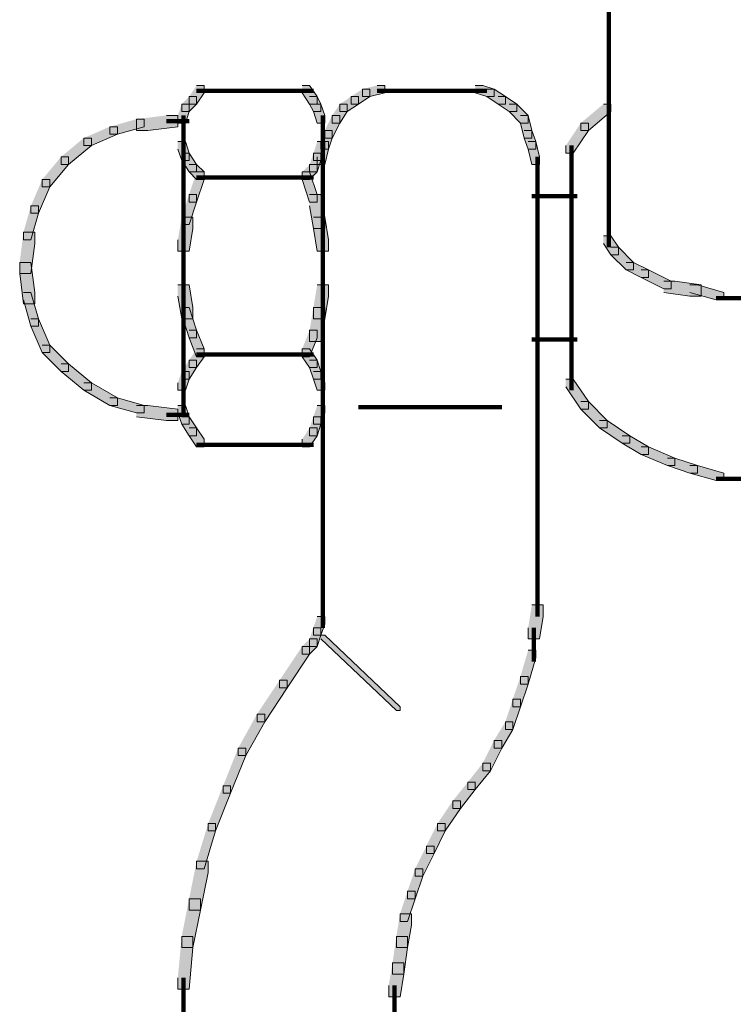
# Model space of a CAD drawing. Units: inches. Extents: x 5.6 to 42.4, y 20.9 to 51.4.
# Drawn here: x 23.3 to 24, y 48.4 to 49.3 of the extents above; entities that cross this region are included whole.
import ezdxf

# ---------------------------------------------------------------- set-up
doc = ezdxf.new("R2010")
doc.units = ezdxf.units.IN
doc.header["$MEASUREMENT"] = 0
doc.layers.add('Layer 1', color=7, linetype='Continuous')

# ---------------------------------------------------------------- blocks, each defined once
blk = doc.blocks.new('block 7')
at = {"layer": 'Layer 1', "true_color": 0xffffff}
h = blk.add_hatch(color=7, dxfattribs=at)
h.dxf.hatch_style = 2
h.paths.add_polyline_path([(23.47645, 49.23191), (23.48313, 49.23191), (23.48313, 49.2255), (23.47645, 49.2154), (23.46978, 49.2154), (23.46978, 49.22202)])
h = blk.add_hatch(color=7, dxfattribs=at)
h.dxf.hatch_style = 2
h.paths.add_polyline_path([(23.56991, 49.23191), (23.57647, 49.23191), (23.58324, 49.22202), (23.58324, 49.2154), (23.57647, 49.2154), (23.56991, 49.2255)])
h = blk.add_hatch(color=7, dxfattribs=at)
h.dxf.hatch_style = 2
h.paths.add_polyline_path([(23.63637, 49.23191), (23.64315, 49.23191), (23.64315, 49.2255), (23.62981, 49.22202), (23.62325, 49.22202), (23.62325, 49.22874)])
h = blk.add_hatch(color=7, dxfattribs=at)
h.dxf.hatch_style = 2
h.paths.add_polyline_path([(23.72316, 49.23191), (23.72982, 49.23191), (23.73972, 49.22874), (23.73972, 49.22202), (23.73326, 49.22202), (23.72316, 49.2255)])
h = blk.add_hatch(color=7, dxfattribs=at)
h.dxf.hatch_style = 2
h.paths.add_polyline_path([(23.62325, 49.22874), (23.62981, 49.22874), (23.62981, 49.22202), (23.61981, 49.2154), (23.61315, 49.2154), (23.61315, 49.22202)])
h = blk.add_hatch(color=7, dxfattribs=at)
h.dxf.hatch_style = 2
h.paths.add_polyline_path([(23.73326, 49.22874), (23.73972, 49.22874), (23.74982, 49.22202), (23.74982, 49.2154), (23.74326, 49.2154), (23.73326, 49.22202)])
h = blk.add_hatch(color=7, dxfattribs=at)
h.dxf.hatch_style = 2
h.paths.add_polyline_path([(23.46322, 49.2154), (23.46978, 49.2154), (23.46978, 49.20873), (23.46646, 49.19863), (23.45978, 49.19863), (23.45978, 49.20545)])
h = blk.add_hatch(color=7, dxfattribs=at)
h.dxf.hatch_style = 2
h.paths.add_polyline_path([(23.46978, 49.22202), (23.47645, 49.22202), (23.47645, 49.2154), (23.46978, 49.20873), (23.46322, 49.20873), (23.46322, 49.2154)])
h = blk.add_hatch(color=7, dxfattribs=at)
h.dxf.hatch_style = 2
h.paths.add_polyline_path([(23.57647, 49.22202), (23.58324, 49.22202), (23.58637, 49.2154), (23.58637, 49.20873), (23.57981, 49.20873), (23.57647, 49.2154)])
h = blk.add_hatch(color=7, dxfattribs=at)
h.dxf.hatch_style = 2
h.paths.add_polyline_path([(23.57981, 49.2154), (23.58637, 49.2154), (23.59001, 49.20545), (23.59001, 49.19863), (23.58324, 49.19863), (23.57981, 49.20873)])
h = blk.add_hatch(color=7, dxfattribs=at)
h.dxf.hatch_style = 2
h.paths.add_polyline_path([(23.60324, 49.2154), (23.60981, 49.2154), (23.60981, 49.20873), (23.60324, 49.19863), (23.59648, 49.19863), (23.59648, 49.20545)])
h = blk.add_hatch(color=7, dxfattribs=at)
h.dxf.hatch_style = 2
h.paths.add_polyline_path([(23.61315, 49.22202), (23.61981, 49.22202), (23.61981, 49.2154), (23.60981, 49.20873), (23.60324, 49.20873), (23.60324, 49.2154)])
h = blk.add_hatch(color=7, dxfattribs=at)
h.dxf.hatch_style = 2
h.paths.add_polyline_path([(23.74326, 49.22202), (23.74982, 49.22202), (23.75993, 49.2154), (23.75993, 49.20873), (23.75327, 49.20873), (23.74326, 49.2154)])
h = blk.add_hatch(color=7, dxfattribs=at)
h.dxf.hatch_style = 2
h.paths.add_polyline_path([(23.75327, 49.2154), (23.75993, 49.2154), (23.76994, 49.20545), (23.76994, 49.19863), (23.76316, 49.19863), (23.75327, 49.20873)])
h = blk.add_hatch(color=7, dxfattribs=at)
h.dxf.hatch_style = 2
h.paths.add_polyline_path([(23.83662, 49.2154), (23.84317, 49.2154), (23.84317, 49.20873), (23.82327, 49.19217), (23.8165, 49.19217), (23.8165, 49.19863)])
h = blk.add_hatch(color=7, dxfattribs=at)
h.dxf.hatch_style = 2
h.paths.add_polyline_path([(23.44988, 49.20545), (23.45978, 49.20545), (23.45978, 49.1954), (23.43321, 49.19217), (23.42311, 49.19217), (23.42311, 49.20207)])
h = blk.add_hatch(color=7, dxfattribs=at)
h.dxf.hatch_style = 2
h.paths.add_polyline_path([(23.59648, 49.20545), (23.60324, 49.20545), (23.60324, 49.19863), (23.59648, 49.1854), (23.59001, 49.1854), (23.59001, 49.19217)])
h = blk.add_hatch(color=7, dxfattribs=at)
h.dxf.hatch_style = 2
h.paths.add_polyline_path([(23.76316, 49.20545), (23.76994, 49.20545), (23.77326, 49.19217), (23.77326, 49.1854), (23.76649, 49.1854), (23.76316, 49.19863)])
h = blk.add_hatch(color=7, dxfattribs=at)
h.dxf.hatch_style = 2
h.paths.add_polyline_path([(23.42311, 49.20207), (23.42989, 49.20207), (23.42989, 49.1954), (23.40644, 49.18868), (23.39967, 49.18868), (23.39967, 49.1954)])
h = blk.add_hatch(color=7, dxfattribs=at)
h.dxf.hatch_style = 2
h.paths.add_polyline_path([(23.8165, 49.19863), (23.82327, 49.19863), (23.82327, 49.19217), (23.80984, 49.17201), (23.80328, 49.17201), (23.80328, 49.17863)])
h = blk.add_hatch(color=7, dxfattribs=at)
h.dxf.hatch_style = 2
h.paths.add_polyline_path([(23.39967, 49.1954), (23.40644, 49.1954), (23.40644, 49.18868), (23.38321, 49.17863), (23.37644, 49.17863), (23.37644, 49.1854)])
h = blk.add_hatch(color=7, dxfattribs=at)
h.dxf.hatch_style = 2
h.paths.add_polyline_path([(23.59001, 49.19217), (23.59648, 49.19217), (23.59648, 49.1854), (23.59314, 49.17539), (23.58637, 49.17539), (23.58637, 49.18217)])
h = blk.add_hatch(color=7, dxfattribs=at)
h.dxf.hatch_style = 2
h.paths.add_polyline_path([(23.76649, 49.19217), (23.77326, 49.19217), (23.7766, 49.18217), (23.7766, 49.17539), (23.76994, 49.17539), (23.76649, 49.1854)])
h = blk.add_hatch(color=7, dxfattribs=at)
h.dxf.hatch_style = 2
h.paths.add_polyline_path([(23.37644, 49.1854), (23.38321, 49.1854), (23.38321, 49.17863), (23.3631, 49.16196), (23.35643, 49.16196), (23.35643, 49.16873)])
h = blk.add_hatch(color=7, dxfattribs=at)
h.dxf.hatch_style = 2
h.paths.add_polyline_path([(23.45978, 49.18217), (23.46646, 49.18217), (23.46978, 49.17201), (23.46978, 49.1655), (23.46322, 49.1655), (23.45978, 49.17539)])
h = blk.add_hatch(color=7, dxfattribs=at)
h.dxf.hatch_style = 2
h.paths.add_polyline_path([(23.58324, 49.18217), (23.59001, 49.18217), (23.59001, 49.17539), (23.58637, 49.1655), (23.57981, 49.1655), (23.57981, 49.17201)])
h = blk.add_hatch(color=7, dxfattribs=at)
h.dxf.hatch_style = 2
h.paths.add_polyline_path([(23.58637, 49.18217), (23.59314, 49.18217), (23.59314, 49.17539), (23.59001, 49.16196), (23.58324, 49.16196), (23.58324, 49.16873)])
h = blk.add_hatch(color=7, dxfattribs=at)
h.dxf.hatch_style = 2
h.paths.add_polyline_path([(23.76994, 49.18217), (23.7766, 49.18217), (23.77993, 49.16873), (23.77993, 49.16196), (23.77326, 49.16196), (23.76994, 49.17539)])
h = blk.add_hatch(color=7, dxfattribs=at)
h.dxf.hatch_style = 2
h.paths.add_polyline_path([(23.46322, 49.17201), (23.46978, 49.17201), (23.47645, 49.16196), (23.47645, 49.15534), (23.46978, 49.15534), (23.46322, 49.1655)])
h = blk.add_hatch(color=7, dxfattribs=at)
h.dxf.hatch_style = 2
h.paths.add_polyline_path([(23.57981, 49.17201), (23.58637, 49.17201), (23.58637, 49.1655), (23.58324, 49.15534), (23.57647, 49.15534), (23.57647, 49.16196)])
h = blk.add_hatch(color=7, dxfattribs=at)
h.dxf.hatch_style = 2
h.paths.add_polyline_path([(23.35643, 49.16873), (23.3631, 49.16873), (23.3631, 49.16196), (23.34644, 49.14206), (23.33976, 49.14206), (23.33976, 49.14872)])
h = blk.add_hatch(color=7, dxfattribs=at)
h.dxf.hatch_style = 2
h.paths.add_polyline_path([(23.46978, 49.16196), (23.47645, 49.16196), (23.48313, 49.15534), (23.48313, 49.14872), (23.47645, 49.14872), (23.46978, 49.15534)])
h = blk.add_hatch(color=7, dxfattribs=at)
h.dxf.hatch_style = 2
h.paths.add_polyline_path([(23.57647, 49.16196), (23.58324, 49.16196), (23.58324, 49.15534), (23.57647, 49.14872), (23.56991, 49.14872), (23.56991, 49.15534)])
h = blk.add_hatch(color=7, dxfattribs=at)
h.dxf.hatch_style = 2
h.paths.add_polyline_path([(23.47645, 49.15534), (23.48313, 49.15534), (23.48313, 49.14872), (23.47645, 49.12851), (23.46978, 49.12851), (23.46978, 49.13539)])
h = blk.add_hatch(color=7, dxfattribs=at)
h.dxf.hatch_style = 2
h.paths.add_polyline_path([(23.56991, 49.15534), (23.57647, 49.15534), (23.58324, 49.13539), (23.58324, 49.12851), (23.57647, 49.12851), (23.56991, 49.14872)])
h = blk.add_hatch(color=7, dxfattribs=at)
h.dxf.hatch_style = 2
h.paths.add_polyline_path([(23.33976, 49.14872), (23.34644, 49.14872), (23.34644, 49.14206), (23.33644, 49.11888), (23.32977, 49.11888), (23.32977, 49.12539)])
h = blk.add_hatch(color=7, dxfattribs=at)
h.dxf.hatch_style = 2
h.paths.add_polyline_path([(23.46978, 49.13539), (23.47645, 49.13539), (23.47645, 49.12851), (23.46978, 49.10872), (23.46322, 49.10872), (23.46322, 49.11539)])
h = blk.add_hatch(color=7, dxfattribs=at)
h.dxf.hatch_style = 2
h.paths.add_polyline_path([(23.57647, 49.13539), (23.58637, 49.13539), (23.59001, 49.11539), (23.59001, 49.10539), (23.57981, 49.10539), (23.57647, 49.12539)])
h = blk.add_hatch(color=7, dxfattribs=at)
h.dxf.hatch_style = 2
h.paths.add_polyline_path([(23.32977, 49.12539), (23.33644, 49.12539), (23.33644, 49.11888), (23.32977, 49.09533), (23.32309, 49.09533), (23.32309, 49.10205)])
h = blk.add_hatch(color=7, dxfattribs=at)
h.dxf.hatch_style = 2
h.paths.add_polyline_path([(23.46322, 49.11539), (23.47312, 49.11539), (23.47312, 49.10539), (23.46978, 49.08528), (23.45978, 49.08528), (23.45978, 49.09533)])
h = blk.add_hatch(color=7, dxfattribs=at)
h.dxf.hatch_style = 2
h.paths.add_polyline_path([(23.57981, 49.11539), (23.59001, 49.11539), (23.59314, 49.09533), (23.59314, 49.08528), (23.58324, 49.08528), (23.57981, 49.10539)])
h = blk.add_hatch(color=7, dxfattribs=at)
h.dxf.hatch_style = 2
h.paths.add_polyline_path([(23.32309, 49.10205), (23.3331, 49.10205), (23.3331, 49.09205), (23.32977, 49.06538), (23.31977, 49.06538), (23.31977, 49.07517)])
h = blk.add_hatch(color=7, dxfattribs=at)
h.dxf.hatch_style = 2
h.paths.add_polyline_path([(23.83662, 49.09882), (23.84317, 49.09882), (23.84984, 49.08882), (23.84984, 49.08205), (23.84317, 49.08205), (23.83662, 49.09205)])
h = blk.add_hatch(color=7, dxfattribs=at)
h.dxf.hatch_style = 2
h.paths.add_polyline_path([(23.84317, 49.08882), (23.84984, 49.08882), (23.86328, 49.07517), (23.86328, 49.06877), (23.85661, 49.06877), (23.84317, 49.08205)])
h = blk.add_hatch(color=7, dxfattribs=at)
h.dxf.hatch_style = 2
h.paths.add_polyline_path([(23.31977, 49.07517), (23.32977, 49.07517), (23.3331, 49.04861), (23.3331, 49.0385), (23.32309, 49.0385), (23.31977, 49.06538)])
h = blk.add_hatch(color=7, dxfattribs=at)
h.dxf.hatch_style = 2
h.paths.add_polyline_path([(23.85661, 49.07517), (23.86328, 49.07517), (23.87641, 49.06877), (23.87641, 49.06189), (23.86995, 49.06189), (23.85661, 49.06877)])
h = blk.add_hatch(color=7, dxfattribs=at)
h.dxf.hatch_style = 2
h.paths.add_polyline_path([(23.86995, 49.06877), (23.87641, 49.06877), (23.89662, 49.05872), (23.89662, 49.052), (23.88995, 49.052), (23.86995, 49.06189)])
h = blk.add_hatch(color=7, dxfattribs=at)
h.dxf.hatch_style = 2
h.paths.add_polyline_path([(23.88995, 49.05872), (23.89985, 49.05872), (23.92318, 49.05538), (23.92318, 49.04538), (23.91318, 49.04538), (23.88995, 49.04861)])
h = blk.add_hatch(color=7, dxfattribs=at)
h.dxf.hatch_style = 2
h.paths.add_polyline_path([(23.32309, 49.04861), (23.32977, 49.04861), (23.33644, 49.02527), (23.33644, 49.01876), (23.32977, 49.01876), (23.32309, 49.04205)])
h = blk.add_hatch(color=7, dxfattribs=at)
h.dxf.hatch_style = 2
h.paths.add_polyline_path([(23.45978, 49.05538), (23.46978, 49.05538), (23.47312, 49.03533), (23.47312, 49.02527), (23.46322, 49.02527), (23.45978, 49.04538)])
h = blk.add_hatch(color=7, dxfattribs=at)
h.dxf.hatch_style = 2
h.paths.add_polyline_path([(23.58324, 49.05538), (23.59314, 49.05538), (23.59314, 49.04538), (23.59001, 49.02527), (23.57981, 49.02527), (23.57981, 49.03533)])
h = blk.add_hatch(color=7, dxfattribs=at)
h.dxf.hatch_style = 2
h.paths.add_polyline_path([(23.91318, 49.05538), (23.91995, 49.05538), (23.94329, 49.04861), (23.94329, 49.04205), (23.93652, 49.04205), (23.91318, 49.04861)])
h = blk.add_hatch(color=7, dxfattribs=at)
h.dxf.hatch_style = 2
h.paths.add_polyline_path([(23.46322, 49.03533), (23.46978, 49.03533), (23.47645, 49.01527), (23.47645, 49.0086), (23.46978, 49.0086), (23.46322, 49.02882)])
h = blk.add_hatch(color=7, dxfattribs=at)
h.dxf.hatch_style = 2
h.paths.add_polyline_path([(23.57981, 49.03533), (23.59001, 49.03533), (23.59001, 49.02527), (23.58637, 49.00537), (23.57647, 49.00537), (23.57647, 49.01527)])
h = blk.add_hatch(color=7, dxfattribs=at)
h.dxf.hatch_style = 2
h.paths.add_polyline_path([(23.32977, 49.02527), (23.33644, 49.02527), (23.34644, 49.00199), (23.34644, 48.99548), (23.33976, 48.99548), (23.32977, 49.01876)])
h = blk.add_hatch(color=7, dxfattribs=at)
h.dxf.hatch_style = 2
h.paths.add_polyline_path([(23.46978, 49.01527), (23.47645, 49.01527), (23.48313, 48.99881), (23.48313, 48.99183), (23.47645, 48.99183), (23.46978, 49.0086)])
h = blk.add_hatch(color=7, dxfattribs=at)
h.dxf.hatch_style = 2
h.paths.add_polyline_path([(23.57647, 49.01527), (23.58324, 49.01527), (23.58324, 49.0086), (23.57647, 48.99183), (23.56991, 48.99183), (23.56991, 48.99881)])
h = blk.add_hatch(color=7, dxfattribs=at)
h.dxf.hatch_style = 2
h.paths.add_polyline_path([(23.33976, 49.00199), (23.34644, 49.00199), (23.3631, 48.98547), (23.3631, 48.97871), (23.35643, 48.97871), (23.33976, 48.99548)])
h = blk.add_hatch(color=7, dxfattribs=at)
h.dxf.hatch_style = 2
h.paths.add_polyline_path([(23.47645, 48.99881), (23.48313, 48.99881), (23.48313, 48.99183), (23.47645, 48.98214), (23.46978, 48.98214), (23.46978, 48.9887)])
h = blk.add_hatch(color=7, dxfattribs=at)
h.dxf.hatch_style = 2
h.paths.add_polyline_path([(23.56991, 48.99881), (23.57647, 48.99881), (23.58324, 48.9887), (23.58324, 48.98214), (23.57647, 48.98214), (23.56991, 48.99183)])
h = blk.add_hatch(color=7, dxfattribs=at)
h.dxf.hatch_style = 2
h.paths.add_polyline_path([(23.46978, 48.9887), (23.47645, 48.9887), (23.47645, 48.98214), (23.46978, 48.97203), (23.46322, 48.97203), (23.46322, 48.97871)])
h = blk.add_hatch(color=7, dxfattribs=at)
h.dxf.hatch_style = 2
h.paths.add_polyline_path([(23.57647, 48.9887), (23.58324, 48.9887), (23.58637, 48.97871), (23.58637, 48.97203), (23.57981, 48.97203), (23.57647, 48.98214)])
h = blk.add_hatch(color=7, dxfattribs=at)
h.dxf.hatch_style = 2
h.paths.add_polyline_path([(23.35643, 48.98547), (23.3631, 48.98547), (23.38321, 48.96865), (23.38321, 48.96204), (23.37644, 48.96204), (23.35643, 48.97871)])
h = blk.add_hatch(color=7, dxfattribs=at)
h.dxf.hatch_style = 2
h.paths.add_polyline_path([(23.46322, 48.97871), (23.46978, 48.97871), (23.46978, 48.97203), (23.46646, 48.96204), (23.45978, 48.96204), (23.45978, 48.96865)])
h = blk.add_hatch(color=7, dxfattribs=at)
h.dxf.hatch_style = 2
h.paths.add_polyline_path([(23.57981, 48.97871), (23.58637, 48.97871), (23.59001, 48.96865), (23.59001, 48.96204), (23.58324, 48.96204), (23.57981, 48.97203)])
h = blk.add_hatch(color=7, dxfattribs=at)
h.dxf.hatch_style = 2
h.paths.add_polyline_path([(23.80328, 48.97203), (23.80984, 48.97203), (23.82327, 48.95203), (23.82327, 48.94526), (23.8165, 48.94526), (23.80328, 48.96526)])
h = blk.add_hatch(color=7, dxfattribs=at)
h.dxf.hatch_style = 2
h.paths.add_polyline_path([(23.37644, 48.96865), (23.38321, 48.96865), (23.40644, 48.95536), (23.40644, 48.94859), (23.39967, 48.94859), (23.37644, 48.96204)])
h = blk.add_hatch(color=7, dxfattribs=at)
h.dxf.hatch_style = 2
h.paths.add_polyline_path([(23.39967, 48.95536), (23.40644, 48.95536), (23.42989, 48.94859), (23.42989, 48.94198), (23.42311, 48.94198), (23.39967, 48.94859)])
h = blk.add_hatch(color=7, dxfattribs=at)
h.dxf.hatch_style = 2
h.paths.add_polyline_path([(23.42311, 48.94859), (23.43321, 48.94859), (23.45978, 48.94526), (23.45978, 48.93536), (23.44988, 48.93536), (23.42311, 48.93869)])
h = blk.add_hatch(color=7, dxfattribs=at)
h.dxf.hatch_style = 2
h.paths.add_polyline_path([(23.45978, 48.94859), (23.46646, 48.94859), (23.46978, 48.93869), (23.46978, 48.93203), (23.46322, 48.93203), (23.45978, 48.94198)])
h = blk.add_hatch(color=7, dxfattribs=at)
h.dxf.hatch_style = 2
h.paths.add_polyline_path([(23.58324, 48.94859), (23.59001, 48.94859), (23.59001, 48.94198), (23.58637, 48.93203), (23.57981, 48.93203), (23.57981, 48.93869)])
h = blk.add_hatch(color=7, dxfattribs=at)
h.dxf.hatch_style = 2
h.paths.add_polyline_path([(23.8165, 48.95203), (23.82327, 48.95203), (23.83994, 48.93536), (23.83994, 48.9288), (23.83317, 48.9288), (23.8165, 48.94526)])
h = blk.add_hatch(color=7, dxfattribs=at)
h.dxf.hatch_style = 2
h.paths.add_polyline_path([(23.46322, 48.93869), (23.46978, 48.93869), (23.47645, 48.9288), (23.47645, 48.92182), (23.46978, 48.92182), (23.46322, 48.93203)])
h = blk.add_hatch(color=7, dxfattribs=at)
h.dxf.hatch_style = 2
h.paths.add_polyline_path([(23.57981, 48.93869), (23.58637, 48.93869), (23.58637, 48.93203), (23.58324, 48.92182), (23.57647, 48.92182), (23.57647, 48.9288)])
h = blk.add_hatch(color=7, dxfattribs=at)
h.dxf.hatch_style = 2
h.paths.add_polyline_path([(23.83317, 48.93536), (23.83994, 48.93536), (23.85984, 48.92182), (23.85984, 48.91526), (23.85327, 48.91526), (23.83317, 48.9288)])
h = blk.add_hatch(color=7, dxfattribs=at)
h.dxf.hatch_style = 2
h.paths.add_polyline_path([(23.46978, 48.9288), (23.47645, 48.9288), (23.48313, 48.91869), (23.48313, 48.91192), (23.47645, 48.91192), (23.46978, 48.92182)])
h = blk.add_hatch(color=7, dxfattribs=at)
h.dxf.hatch_style = 2
h.paths.add_polyline_path([(23.57647, 48.9288), (23.58324, 48.9288), (23.58324, 48.92182), (23.57647, 48.91192), (23.56991, 48.91192), (23.56991, 48.91869)])
h = blk.add_hatch(color=7, dxfattribs=at)
h.dxf.hatch_style = 2
h.paths.add_polyline_path([(23.85327, 48.92182), (23.85984, 48.92182), (23.87641, 48.91192), (23.87641, 48.90535), (23.86995, 48.90535), (23.85327, 48.91526)])
h = blk.add_hatch(color=7, dxfattribs=at)
h.dxf.hatch_style = 2
h.paths.add_polyline_path([(23.86995, 48.91192), (23.87641, 48.91192), (23.89985, 48.90203), (23.89985, 48.89536), (23.89317, 48.89536), (23.86995, 48.90535)])
h = blk.add_hatch(color=7, dxfattribs=at)
h.dxf.hatch_style = 2
h.paths.add_polyline_path([(23.89317, 48.90203), (23.89985, 48.90203), (23.91995, 48.89536), (23.91995, 48.88858), (23.91318, 48.88858), (23.89317, 48.89536)])
h = blk.add_hatch(color=7, dxfattribs=at)
h.dxf.hatch_style = 2
h.paths.add_polyline_path([(23.91318, 48.89536), (23.91995, 48.89536), (23.94329, 48.88858), (23.94329, 48.88207), (23.93652, 48.88207), (23.91318, 48.88858)])
h = blk.add_hatch(color=7, dxfattribs=at)
h.dxf.hatch_style = 2
h.paths.add_polyline_path([(23.77326, 48.77206), (23.78316, 48.77206), (23.78316, 48.7619), (23.77993, 48.74211), (23.76994, 48.74211), (23.76994, 48.7519)])
h = blk.add_hatch(color=7, dxfattribs=at)
h.dxf.hatch_style = 2
h.paths.add_polyline_path([(23.58324, 48.7619), (23.59001, 48.7619), (23.59001, 48.75513), (23.58637, 48.74533), (23.57981, 48.74533), (23.57981, 48.7519)])
h = blk.add_hatch(color=7, dxfattribs=at)
h.dxf.hatch_style = 2
h.paths.add_polyline_path([(23.57981, 48.7519), (23.58637, 48.7519), (23.58637, 48.74533), (23.58324, 48.73533), (23.57647, 48.73533), (23.57647, 48.74211)])
at = {"layer": 'Layer 1', "true_color": 0x0000ff}
h = blk.add_hatch(color=5, dxfattribs=at)
h.dxf.hatch_style = 2
h.paths.add_polyline_path([(23.58637, 48.74533), (23.59001, 48.74533), (23.65648, 48.68189), (23.65648, 48.67871), (23.65325, 48.67871), (23.58637, 48.74211)])
at = {"layer": 'Layer 1', "true_color": 0xffffff}
h = blk.add_hatch(color=7, dxfattribs=at)
h.dxf.hatch_style = 2
h.paths.add_polyline_path([(23.56991, 48.73533), (23.57647, 48.73533), (23.57647, 48.72856), (23.55646, 48.69866), (23.5499, 48.69866), (23.5499, 48.70543)])
h = blk.add_hatch(color=7, dxfattribs=at)
h.dxf.hatch_style = 2
h.paths.add_polyline_path([(23.57647, 48.74211), (23.58324, 48.74211), (23.58324, 48.73533), (23.57647, 48.72856), (23.56991, 48.72856), (23.56991, 48.73533)])
h = blk.add_hatch(color=7, dxfattribs=at)
h.dxf.hatch_style = 2
h.paths.add_polyline_path([(23.76994, 48.732), (23.7766, 48.732), (23.7766, 48.72534), (23.76994, 48.70189), (23.76316, 48.70189), (23.76316, 48.70877)])
h = blk.add_hatch(color=7, dxfattribs=at)
h.dxf.hatch_style = 2
h.paths.add_polyline_path([(23.76316, 48.70877), (23.76994, 48.70877), (23.76994, 48.70189), (23.76316, 48.68189), (23.75639, 48.68189), (23.75639, 48.68876)])
h = blk.add_hatch(color=7, dxfattribs=at)
h.dxf.hatch_style = 2
h.paths.add_polyline_path([(23.5499, 48.70543), (23.55646, 48.70543), (23.55646, 48.69866), (23.53668, 48.66866), (23.52989, 48.66866), (23.52989, 48.67543)])
h = blk.add_hatch(color=7, dxfattribs=at)
h.dxf.hatch_style = 2
h.paths.add_polyline_path([(23.75639, 48.68876), (23.76316, 48.68876), (23.76316, 48.68189), (23.75639, 48.66178), (23.74982, 48.66178), (23.74982, 48.66866)])
h = blk.add_hatch(color=7, dxfattribs=at)
h.dxf.hatch_style = 2
h.paths.add_polyline_path([(23.52989, 48.67543), (23.53668, 48.67543), (23.53668, 48.66866), (23.52001, 48.63865), (23.51322, 48.63865), (23.51322, 48.64527)])
h = blk.add_hatch(color=7, dxfattribs=at)
h.dxf.hatch_style = 2
h.paths.add_polyline_path([(23.74982, 48.66866), (23.75639, 48.66866), (23.75639, 48.66178), (23.74649, 48.64527), (23.73972, 48.64527), (23.73972, 48.65199)])
h = blk.add_hatch(color=7, dxfattribs=at)
h.dxf.hatch_style = 2
h.paths.add_polyline_path([(23.73972, 48.65199), (23.74649, 48.65199), (23.74649, 48.64527), (23.7366, 48.62532), (23.72982, 48.62532), (23.72982, 48.63199)])
h = blk.add_hatch(color=7, dxfattribs=at)
h.dxf.hatch_style = 2
h.paths.add_polyline_path([(23.51322, 48.64527), (23.52001, 48.64527), (23.52001, 48.63865), (23.50646, 48.60542), (23.49989, 48.60542), (23.49989, 48.61193)])
h = blk.add_hatch(color=7, dxfattribs=at)
h.dxf.hatch_style = 2
h.paths.add_polyline_path([(23.72982, 48.63199), (23.7366, 48.63199), (23.7366, 48.62532), (23.72316, 48.60865), (23.71659, 48.60865), (23.71659, 48.61521)])
h = blk.add_hatch(color=7, dxfattribs=at)
h.dxf.hatch_style = 2
h.paths.add_polyline_path([(23.71659, 48.61521), (23.72316, 48.61521), (23.72316, 48.60865), (23.70992, 48.59188), (23.70326, 48.59188), (23.70326, 48.59865)])
h = blk.add_hatch(color=7, dxfattribs=at)
h.dxf.hatch_style = 2
h.paths.add_polyline_path([(23.49989, 48.61193), (23.50646, 48.61193), (23.50646, 48.60542), (23.49312, 48.57208), (23.48667, 48.57208), (23.48667, 48.57849)])
h = blk.add_hatch(color=7, dxfattribs=at)
h.dxf.hatch_style = 2
h.paths.add_polyline_path([(23.70326, 48.59865), (23.70992, 48.59865), (23.70992, 48.59188), (23.69648, 48.57208), (23.68971, 48.57208), (23.68971, 48.57849)])
h = blk.add_hatch(color=7, dxfattribs=at)
h.dxf.hatch_style = 2
h.paths.add_polyline_path([(23.48667, 48.57849), (23.49312, 48.57849), (23.49312, 48.57208), (23.48313, 48.53853), (23.47645, 48.53853), (23.47645, 48.54521)])
h = blk.add_hatch(color=7, dxfattribs=at)
h.dxf.hatch_style = 2
h.paths.add_polyline_path([(23.68971, 48.57849), (23.69648, 48.57849), (23.69648, 48.57208), (23.68659, 48.55203), (23.67982, 48.55203), (23.67982, 48.55854)])
h = blk.add_hatch(color=7, dxfattribs=at)
h.dxf.hatch_style = 2
h.paths.add_polyline_path([(23.67982, 48.55854), (23.68659, 48.55854), (23.68659, 48.55203), (23.67658, 48.53197), (23.66992, 48.53197), (23.66992, 48.53853)])
h = blk.add_hatch(color=7, dxfattribs=at)
h.dxf.hatch_style = 2
h.paths.add_polyline_path([(23.47645, 48.54521), (23.48667, 48.54521), (23.48667, 48.53525), (23.4799, 48.50191), (23.46978, 48.50191), (23.46978, 48.51197)])
h = blk.add_hatch(color=7, dxfattribs=at)
h.dxf.hatch_style = 2
h.paths.add_polyline_path([(23.66992, 48.53853), (23.67658, 48.53853), (23.67658, 48.53197), (23.66992, 48.51197), (23.66314, 48.51197), (23.66314, 48.51858)])
h = blk.add_hatch(color=7, dxfattribs=at)
h.dxf.hatch_style = 2
h.paths.add_polyline_path([(23.66314, 48.51858), (23.66992, 48.51858), (23.66992, 48.51197), (23.66314, 48.49192), (23.65648, 48.49192), (23.65648, 48.49863)])
h = blk.add_hatch(color=7, dxfattribs=at)
h.dxf.hatch_style = 2
h.paths.add_polyline_path([(23.46978, 48.51197), (23.4799, 48.51197), (23.4799, 48.50191), (23.47312, 48.46874), (23.46322, 48.46874), (23.46322, 48.47853)])
h = blk.add_hatch(color=7, dxfattribs=at)
h.dxf.hatch_style = 2
h.paths.add_polyline_path([(23.65648, 48.49863), (23.66659, 48.49863), (23.66659, 48.48863), (23.66314, 48.46874), (23.65325, 48.46874), (23.65325, 48.47853)])
h = blk.add_hatch(color=7, dxfattribs=at)
h.dxf.hatch_style = 2
h.paths.add_polyline_path([(23.46322, 48.47853), (23.47312, 48.47853), (23.47312, 48.46874), (23.46978, 48.43185), (23.45978, 48.43185), (23.45978, 48.44191)])
h = blk.add_hatch(color=7, dxfattribs=at)
h.dxf.hatch_style = 2
h.paths.add_polyline_path([(23.65325, 48.47853), (23.66314, 48.47853), (23.66314, 48.46874), (23.65982, 48.44519), (23.64992, 48.44519), (23.64992, 48.4553)])
h = blk.add_hatch(color=7, dxfattribs=at)
h.dxf.hatch_style = 2
h.paths.add_polyline_path([(23.64992, 48.4553), (23.65982, 48.4553), (23.65982, 48.44519), (23.65648, 48.42503), (23.64648, 48.42503), (23.64648, 48.43519)])
at = {"layer": 'Layer 1', "color": 7, "lineweight": 140, "true_color": 0xffffff}
for points in [[(23.84151, 49.87893), (23.84151, 49.10195)], [(23.47645, 49.22707), (23.53323, 49.22707)], [(23.52323, 49.22707), (23.57981, 49.22707)], [(23.63637, 49.22707), (23.65648, 49.22707)], [(23.64648, 49.22707), (23.71993, 49.22707)], [(23.70992, 49.22707), (23.73326, 49.22707)], [(23.46479, 49.20545), (23.46479, 49.18217)], [(23.58813, 49.20545), (23.58813, 49.18217)], [(23.44988, 49.2004), (23.46978, 49.2004)], [(23.46479, 49.19217), (23.46479, 49.17201)], [(23.46479, 49.19217), (23.46479, 49.14534)], [(23.58813, 49.19217), (23.58813, 49.17201)], [(23.58813, 49.19217), (23.58813, 49.14534)], [(23.80817, 49.17863), (23.80817, 48.96204)], [(23.58813, 49.16873), (23.58813, 48.7619)], [(23.77827, 49.16873), (23.77827, 48.7619)], [(23.46479, 49.15534), (23.46479, 49.06538)], [(23.58813, 49.15534), (23.58813, 49.06538)], [(23.47645, 49.15039), (23.53323, 49.15039)], [(23.52323, 49.15039), (23.57981, 49.15039)], [(23.77326, 49.13383), (23.81327, 49.13383)], [(23.84151, 49.11211), (23.84151, 49.08882)], [(23.46479, 49.09533), (23.46479, 49.06538)], [(23.58813, 49.09533), (23.58813, 49.06538)], [(23.46479, 49.07517), (23.46479, 49.04538)], [(23.46479, 49.07517), (23.46479, 48.9887)], [(23.58813, 49.07517), (23.58813, 49.04538)], [(23.58813, 49.07517), (23.58813, 48.9887)], [(23.93652, 49.04376), (23.96986, 49.04376)], [(23.77326, 49.00694), (23.81327, 49.00694)], [(23.46479, 48.99881), (23.46479, 48.94859)], [(23.58813, 48.99881), (23.58813, 48.94859)], [(23.47645, 48.99365), (23.53323, 48.99365)], [(23.52323, 48.99365), (23.57981, 48.99365)], [(23.46479, 48.96865), (23.46479, 48.94859)], [(23.58813, 48.96865), (23.58813, 48.94859)], [(23.46479, 48.95865), (23.46479, 48.93869)], [(23.58813, 48.95865), (23.58813, 48.93869)], [(23.44988, 48.94026), (23.46978, 48.94026)], [(23.47645, 48.9137), (23.53323, 48.9137)], [(23.52323, 48.9137), (23.57981, 48.9137)], [(23.93652, 48.88379), (23.96986, 48.88379)], [(23.58813, 48.77206), (23.58813, 48.7519)], [(23.77483, 48.7519), (23.77483, 48.72205)], [(23.46479, 48.44191), (23.46479, 48.39867)], [(23.65158, 48.43519), (23.65158, 48.40185)]]:
    blk.add_lwpolyline(points, dxfattribs=at)
at = {"layer": 'Layer 1', "lineweight": 0}
for points in [[(23.47645, 49.23191), (23.48313, 49.23191), (23.48313, 49.2255), (23.47645, 49.2154), (23.46978, 49.2154), (23.46978, 49.22202)], [(23.56991, 49.23191), (23.57647, 49.23191), (23.58324, 49.22202), (23.58324, 49.2154), (23.57647, 49.2154), (23.56991, 49.2255)], [(23.63637, 49.23191), (23.64315, 49.23191), (23.64315, 49.2255), (23.62981, 49.22202), (23.62325, 49.22202), (23.62325, 49.22874)], [(23.72316, 49.23191), (23.72982, 49.23191), (23.73972, 49.22874), (23.73972, 49.22202), (23.73326, 49.22202), (23.72316, 49.2255)], [(23.62325, 49.22874), (23.62981, 49.22874), (23.62981, 49.22202), (23.61981, 49.2154), (23.61315, 49.2154), (23.61315, 49.22202)], [(23.73326, 49.22874), (23.73972, 49.22874), (23.74982, 49.22202), (23.74982, 49.2154), (23.74326, 49.2154), (23.73326, 49.22202)], [(23.46322, 49.2154), (23.46978, 49.2154), (23.46978, 49.20873), (23.46646, 49.19863), (23.45978, 49.19863), (23.45978, 49.20545)], [(23.46978, 49.22202), (23.47645, 49.22202), (23.47645, 49.2154), (23.46978, 49.20873), (23.46322, 49.20873), (23.46322, 49.2154)], [(23.57647, 49.22202), (23.58324, 49.22202), (23.58637, 49.2154), (23.58637, 49.20873), (23.57981, 49.20873), (23.57647, 49.2154)], [(23.57981, 49.2154), (23.58637, 49.2154), (23.59001, 49.20545), (23.59001, 49.19863), (23.58324, 49.19863), (23.57981, 49.20873)], [(23.60324, 49.2154), (23.60981, 49.2154), (23.60981, 49.20873), (23.60324, 49.19863), (23.59648, 49.19863), (23.59648, 49.20545)], [(23.61315, 49.22202), (23.61981, 49.22202), (23.61981, 49.2154), (23.60981, 49.20873), (23.60324, 49.20873), (23.60324, 49.2154)], [(23.74326, 49.22202), (23.74982, 49.22202), (23.75993, 49.2154), (23.75993, 49.20873), (23.75327, 49.20873), (23.74326, 49.2154)], [(23.75327, 49.2154), (23.75993, 49.2154), (23.76994, 49.20545), (23.76994, 49.19863), (23.76316, 49.19863), (23.75327, 49.20873)], [(23.83662, 49.2154), (23.84317, 49.2154), (23.84317, 49.20873), (23.82327, 49.19217), (23.8165, 49.19217), (23.8165, 49.19863)], [(23.44988, 49.20545), (23.45978, 49.20545), (23.45978, 49.1954), (23.43321, 49.19217), (23.42311, 49.19217), (23.42311, 49.20207)], [(23.59648, 49.20545), (23.60324, 49.20545), (23.60324, 49.19863), (23.59648, 49.1854), (23.59001, 49.1854), (23.59001, 49.19217)], [(23.76316, 49.20545), (23.76994, 49.20545), (23.77326, 49.19217), (23.77326, 49.1854), (23.76649, 49.1854), (23.76316, 49.19863)], [(23.42311, 49.20207), (23.42989, 49.20207), (23.42989, 49.1954), (23.40644, 49.18868), (23.39967, 49.18868), (23.39967, 49.1954)], [(23.8165, 49.19863), (23.82327, 49.19863), (23.82327, 49.19217), (23.80984, 49.17201), (23.80328, 49.17201), (23.80328, 49.17863)], [(23.39967, 49.1954), (23.40644, 49.1954), (23.40644, 49.18868), (23.38321, 49.17863), (23.37644, 49.17863), (23.37644, 49.1854)], [(23.59001, 49.19217), (23.59648, 49.19217), (23.59648, 49.1854), (23.59314, 49.17539), (23.58637, 49.17539), (23.58637, 49.18217)], [(23.76649, 49.19217), (23.77326, 49.19217), (23.7766, 49.18217), (23.7766, 49.17539), (23.76994, 49.17539), (23.76649, 49.1854)], [(23.37644, 49.1854), (23.38321, 49.1854), (23.38321, 49.17863), (23.3631, 49.16196), (23.35643, 49.16196), (23.35643, 49.16873)], [(23.45978, 49.18217), (23.46646, 49.18217), (23.46978, 49.17201), (23.46978, 49.1655), (23.46322, 49.1655), (23.45978, 49.17539)], [(23.58324, 49.18217), (23.59001, 49.18217), (23.59001, 49.17539), (23.58637, 49.1655), (23.57981, 49.1655), (23.57981, 49.17201)], [(23.58637, 49.18217), (23.59314, 49.18217), (23.59314, 49.17539), (23.59001, 49.16196), (23.58324, 49.16196), (23.58324, 49.16873)], [(23.76994, 49.18217), (23.7766, 49.18217), (23.77993, 49.16873), (23.77993, 49.16196), (23.77326, 49.16196), (23.76994, 49.17539)], [(23.46322, 49.17201), (23.46978, 49.17201), (23.47645, 49.16196), (23.47645, 49.15534), (23.46978, 49.15534), (23.46322, 49.1655)], [(23.57981, 49.17201), (23.58637, 49.17201), (23.58637, 49.1655), (23.58324, 49.15534), (23.57647, 49.15534), (23.57647, 49.16196)], [(23.35643, 49.16873), (23.3631, 49.16873), (23.3631, 49.16196), (23.34644, 49.14206), (23.33976, 49.14206), (23.33976, 49.14872)], [(23.46978, 49.16196), (23.47645, 49.16196), (23.48313, 49.15534), (23.48313, 49.14872), (23.47645, 49.14872), (23.46978, 49.15534)], [(23.57647, 49.16196), (23.58324, 49.16196), (23.58324, 49.15534), (23.57647, 49.14872), (23.56991, 49.14872), (23.56991, 49.15534)], [(23.47645, 49.15534), (23.48313, 49.15534), (23.48313, 49.14872), (23.47645, 49.12851), (23.46978, 49.12851), (23.46978, 49.13539)], [(23.56991, 49.15534), (23.57647, 49.15534), (23.58324, 49.13539), (23.58324, 49.12851), (23.57647, 49.12851), (23.56991, 49.14872)], [(23.33976, 49.14872), (23.34644, 49.14872), (23.34644, 49.14206), (23.33644, 49.11888), (23.32977, 49.11888), (23.32977, 49.12539)], [(23.46978, 49.13539), (23.47645, 49.13539), (23.47645, 49.12851), (23.46978, 49.10872), (23.46322, 49.10872), (23.46322, 49.11539)], [(23.57647, 49.13539), (23.58637, 49.13539), (23.59001, 49.11539), (23.59001, 49.10539), (23.57981, 49.10539), (23.57647, 49.12539)], [(23.32977, 49.12539), (23.33644, 49.12539), (23.33644, 49.11888), (23.32977, 49.09533), (23.32309, 49.09533), (23.32309, 49.10205)], [(23.46322, 49.11539), (23.47312, 49.11539), (23.47312, 49.10539), (23.46978, 49.08528), (23.45978, 49.08528), (23.45978, 49.09533)], [(23.57981, 49.11539), (23.59001, 49.11539), (23.59314, 49.09533), (23.59314, 49.08528), (23.58324, 49.08528), (23.57981, 49.10539)], [(23.32309, 49.10205), (23.3331, 49.10205), (23.3331, 49.09205), (23.32977, 49.06538), (23.31977, 49.06538), (23.31977, 49.07517)], [(23.83662, 49.09882), (23.84317, 49.09882), (23.84984, 49.08882), (23.84984, 49.08205), (23.84317, 49.08205), (23.83662, 49.09205)], [(23.84317, 49.08882), (23.84984, 49.08882), (23.86328, 49.07517), (23.86328, 49.06877), (23.85661, 49.06877), (23.84317, 49.08205)], [(23.31977, 49.07517), (23.32977, 49.07517), (23.3331, 49.04861), (23.3331, 49.0385), (23.32309, 49.0385), (23.31977, 49.06538)], [(23.85661, 49.07517), (23.86328, 49.07517), (23.87641, 49.06877), (23.87641, 49.06189), (23.86995, 49.06189), (23.85661, 49.06877)], [(23.86995, 49.06877), (23.87641, 49.06877), (23.89662, 49.05872), (23.89662, 49.052), (23.88995, 49.052), (23.86995, 49.06189)], [(23.88995, 49.05872), (23.89985, 49.05872), (23.92318, 49.05538), (23.92318, 49.04538), (23.91318, 49.04538), (23.88995, 49.04861)], [(23.32309, 49.04861), (23.32977, 49.04861), (23.33644, 49.02527), (23.33644, 49.01876), (23.32977, 49.01876), (23.32309, 49.04205)], [(23.45978, 49.05538), (23.46978, 49.05538), (23.47312, 49.03533), (23.47312, 49.02527), (23.46322, 49.02527), (23.45978, 49.04538)], [(23.58324, 49.05538), (23.59314, 49.05538), (23.59314, 49.04538), (23.59001, 49.02527), (23.57981, 49.02527), (23.57981, 49.03533)], [(23.91318, 49.05538), (23.91995, 49.05538), (23.94329, 49.04861), (23.94329, 49.04205), (23.93652, 49.04205), (23.91318, 49.04861)], [(23.46322, 49.03533), (23.46978, 49.03533), (23.47645, 49.01527), (23.47645, 49.0086), (23.46978, 49.0086), (23.46322, 49.02882)], [(23.57981, 49.03533), (23.59001, 49.03533), (23.59001, 49.02527), (23.58637, 49.00537), (23.57647, 49.00537), (23.57647, 49.01527)], [(23.32977, 49.02527), (23.33644, 49.02527), (23.34644, 49.00199), (23.34644, 48.99548), (23.33976, 48.99548), (23.32977, 49.01876)], [(23.46978, 49.01527), (23.47645, 49.01527), (23.48313, 48.99881), (23.48313, 48.99183), (23.47645, 48.99183), (23.46978, 49.0086)], [(23.57647, 49.01527), (23.58324, 49.01527), (23.58324, 49.0086), (23.57647, 48.99183), (23.56991, 48.99183), (23.56991, 48.99881)], [(23.33976, 49.00199), (23.34644, 49.00199), (23.3631, 48.98547), (23.3631, 48.97871), (23.35643, 48.97871), (23.33976, 48.99548)], [(23.47645, 48.99881), (23.48313, 48.99881), (23.48313, 48.99183), (23.47645, 48.98214), (23.46978, 48.98214), (23.46978, 48.9887)], [(23.56991, 48.99881), (23.57647, 48.99881), (23.58324, 48.9887), (23.58324, 48.98214), (23.57647, 48.98214), (23.56991, 48.99183)], [(23.46978, 48.9887), (23.47645, 48.9887), (23.47645, 48.98214), (23.46978, 48.97203), (23.46322, 48.97203), (23.46322, 48.97871)], [(23.57647, 48.9887), (23.58324, 48.9887), (23.58637, 48.97871), (23.58637, 48.97203), (23.57981, 48.97203), (23.57647, 48.98214)], [(23.35643, 48.98547), (23.3631, 48.98547), (23.38321, 48.96865), (23.38321, 48.96204), (23.37644, 48.96204), (23.35643, 48.97871)], [(23.46322, 48.97871), (23.46978, 48.97871), (23.46978, 48.97203), (23.46646, 48.96204), (23.45978, 48.96204), (23.45978, 48.96865)], [(23.57981, 48.97871), (23.58637, 48.97871), (23.59001, 48.96865), (23.59001, 48.96204), (23.58324, 48.96204), (23.57981, 48.97203)], [(23.80328, 48.97203), (23.80984, 48.97203), (23.82327, 48.95203), (23.82327, 48.94526), (23.8165, 48.94526), (23.80328, 48.96526)], [(23.37644, 48.96865), (23.38321, 48.96865), (23.40644, 48.95536), (23.40644, 48.94859), (23.39967, 48.94859), (23.37644, 48.96204)], [(23.39967, 48.95536), (23.40644, 48.95536), (23.42989, 48.94859), (23.42989, 48.94198), (23.42311, 48.94198), (23.39967, 48.94859)], [(23.42311, 48.94859), (23.43321, 48.94859), (23.45978, 48.94526), (23.45978, 48.93536), (23.44988, 48.93536), (23.42311, 48.93869)], [(23.45978, 48.94859), (23.46646, 48.94859), (23.46978, 48.93869), (23.46978, 48.93203), (23.46322, 48.93203), (23.45978, 48.94198)], [(23.58324, 48.94859), (23.59001, 48.94859), (23.59001, 48.94198), (23.58637, 48.93203), (23.57981, 48.93203), (23.57981, 48.93869)], [(23.8165, 48.95203), (23.82327, 48.95203), (23.83994, 48.93536), (23.83994, 48.9288), (23.83317, 48.9288), (23.8165, 48.94526)], [(23.46322, 48.93869), (23.46978, 48.93869), (23.47645, 48.9288), (23.47645, 48.92182), (23.46978, 48.92182), (23.46322, 48.93203)], [(23.57981, 48.93869), (23.58637, 48.93869), (23.58637, 48.93203), (23.58324, 48.92182), (23.57647, 48.92182), (23.57647, 48.9288)], [(23.83317, 48.93536), (23.83994, 48.93536), (23.85984, 48.92182), (23.85984, 48.91526), (23.85327, 48.91526), (23.83317, 48.9288)], [(23.46978, 48.9288), (23.47645, 48.9288), (23.48313, 48.91869), (23.48313, 48.91192), (23.47645, 48.91192), (23.46978, 48.92182)], [(23.57647, 48.9288), (23.58324, 48.9288), (23.58324, 48.92182), (23.57647, 48.91192), (23.56991, 48.91192), (23.56991, 48.91869)], [(23.85327, 48.92182), (23.85984, 48.92182), (23.87641, 48.91192), (23.87641, 48.90535), (23.86995, 48.90535), (23.85327, 48.91526)], [(23.86995, 48.91192), (23.87641, 48.91192), (23.89985, 48.90203), (23.89985, 48.89536), (23.89317, 48.89536), (23.86995, 48.90535)], [(23.89317, 48.90203), (23.89985, 48.90203), (23.91995, 48.89536), (23.91995, 48.88858), (23.91318, 48.88858), (23.89317, 48.89536)], [(23.91318, 48.89536), (23.91995, 48.89536), (23.94329, 48.88858), (23.94329, 48.88207), (23.93652, 48.88207), (23.91318, 48.88858)], [(23.77326, 48.77206), (23.78316, 48.77206), (23.78316, 48.7619), (23.77993, 48.74211), (23.76994, 48.74211), (23.76994, 48.7519)], [(23.58324, 48.7619), (23.59001, 48.7619), (23.59001, 48.75513), (23.58637, 48.74533), (23.57981, 48.74533), (23.57981, 48.7519)], [(23.57981, 48.7519), (23.58637, 48.7519), (23.58637, 48.74533), (23.58324, 48.73533), (23.57647, 48.73533), (23.57647, 48.74211)], [(23.58637, 48.74533), (23.59001, 48.74533), (23.65648, 48.68189), (23.65648, 48.67871), (23.65325, 48.67871), (23.58637, 48.74211)], [(23.56991, 48.73533), (23.57647, 48.73533), (23.57647, 48.72856), (23.55646, 48.69866), (23.5499, 48.69866), (23.5499, 48.70543)], [(23.57647, 48.74211), (23.58324, 48.74211), (23.58324, 48.73533), (23.57647, 48.72856), (23.56991, 48.72856), (23.56991, 48.73533)], [(23.76994, 48.732), (23.7766, 48.732), (23.7766, 48.72534), (23.76994, 48.70189), (23.76316, 48.70189), (23.76316, 48.70877)], [(23.76316, 48.70877), (23.76994, 48.70877), (23.76994, 48.70189), (23.76316, 48.68189), (23.75639, 48.68189), (23.75639, 48.68876)], [(23.5499, 48.70543), (23.55646, 48.70543), (23.55646, 48.69866), (23.53668, 48.66866), (23.52989, 48.66866), (23.52989, 48.67543)], [(23.75639, 48.68876), (23.76316, 48.68876), (23.76316, 48.68189), (23.75639, 48.66178), (23.74982, 48.66178), (23.74982, 48.66866)], [(23.52989, 48.67543), (23.53668, 48.67543), (23.53668, 48.66866), (23.52001, 48.63865), (23.51322, 48.63865), (23.51322, 48.64527)], [(23.74982, 48.66866), (23.75639, 48.66866), (23.75639, 48.66178), (23.74649, 48.64527), (23.73972, 48.64527), (23.73972, 48.65199)], [(23.73972, 48.65199), (23.74649, 48.65199), (23.74649, 48.64527), (23.7366, 48.62532), (23.72982, 48.62532), (23.72982, 48.63199)], [(23.51322, 48.64527), (23.52001, 48.64527), (23.52001, 48.63865), (23.50646, 48.60542), (23.49989, 48.60542), (23.49989, 48.61193)], [(23.72982, 48.63199), (23.7366, 48.63199), (23.7366, 48.62532), (23.72316, 48.60865), (23.71659, 48.60865), (23.71659, 48.61521)], [(23.71659, 48.61521), (23.72316, 48.61521), (23.72316, 48.60865), (23.70992, 48.59188), (23.70326, 48.59188), (23.70326, 48.59865)], [(23.49989, 48.61193), (23.50646, 48.61193), (23.50646, 48.60542), (23.49312, 48.57208), (23.48667, 48.57208), (23.48667, 48.57849)], [(23.70326, 48.59865), (23.70992, 48.59865), (23.70992, 48.59188), (23.69648, 48.57208), (23.68971, 48.57208), (23.68971, 48.57849)], [(23.48667, 48.57849), (23.49312, 48.57849), (23.49312, 48.57208), (23.48313, 48.53853), (23.47645, 48.53853), (23.47645, 48.54521)], [(23.68971, 48.57849), (23.69648, 48.57849), (23.69648, 48.57208), (23.68659, 48.55203), (23.67982, 48.55203), (23.67982, 48.55854)], [(23.67982, 48.55854), (23.68659, 48.55854), (23.68659, 48.55203), (23.67658, 48.53197), (23.66992, 48.53197), (23.66992, 48.53853)], [(23.47645, 48.54521), (23.48667, 48.54521), (23.48667, 48.53525), (23.4799, 48.50191), (23.46978, 48.50191), (23.46978, 48.51197)], [(23.66992, 48.53853), (23.67658, 48.53853), (23.67658, 48.53197), (23.66992, 48.51197), (23.66314, 48.51197), (23.66314, 48.51858)], [(23.66314, 48.51858), (23.66992, 48.51858), (23.66992, 48.51197), (23.66314, 48.49192), (23.65648, 48.49192), (23.65648, 48.49863)], [(23.46978, 48.51197), (23.4799, 48.51197), (23.4799, 48.50191), (23.47312, 48.46874), (23.46322, 48.46874), (23.46322, 48.47853)], [(23.65648, 48.49863), (23.66659, 48.49863), (23.66659, 48.48863), (23.66314, 48.46874), (23.65325, 48.46874), (23.65325, 48.47853)], [(23.46322, 48.47853), (23.47312, 48.47853), (23.47312, 48.46874), (23.46978, 48.43185), (23.45978, 48.43185), (23.45978, 48.44191)], [(23.65325, 48.47853), (23.66314, 48.47853), (23.66314, 48.46874), (23.65982, 48.44519), (23.64992, 48.44519), (23.64992, 48.4553)], [(23.64992, 48.4553), (23.65982, 48.4553), (23.65982, 48.44519), (23.65648, 48.42503), (23.64648, 48.42503), (23.64648, 48.43519)]]:
    blk.add_lwpolyline(points, dxfattribs=at)
at = {"layer": 'Layer 1', "color": 5, "lineweight": 140, "true_color": 0x0000ff}
blk.add_lwpolyline([(23.61981, 48.94703), (23.74649, 48.94703)], dxfattribs=at)
blk = doc.blocks.new('block 3')
at = {"layer": 'Layer 1'}
blk.add_blockref('block 7', (0, 0), dxfattribs=at)
blk = doc.blocks.new('block 2')
at = {"layer": 'Layer 1'}
blk.add_blockref('block 3', (0, 0), dxfattribs=at)

msp = doc.modelspace()

# ---------------------------------------------------------------- block references
at = {"layer": 'Layer 1'}
msp.add_blockref('block 2', (0, 0), dxfattribs=at)

doc.saveas('drawing.dxf')
